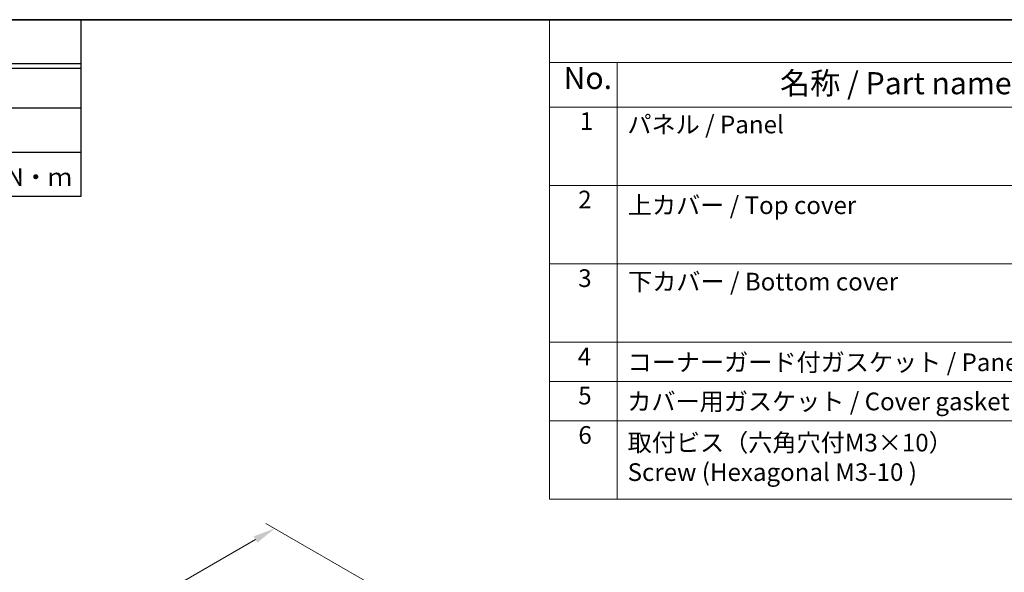
# Model space of a CAD drawing. Units: millimetres. Extents: x 22 to 3581, y 12 to 574.
# Drawn here: x 131 to 298, y 340 to 434 of the extents above; entities that cross this region are included whole.
import ezdxf

# ---------------------------------------------------------------- set-up
doc = ezdxf.new("R2010")
doc.units = ezdxf.units.MM
doc.header["$LTSCALE"] = 1.5
doc.layers.get('Defpoints').update_dxf_attribs({"lineweight": 25})
for name, color, linetype, lineweight in [('Border (ISO)', 7, 'Continuous', 35), ('Dimension (ISO)', 7, 'Continuous', 18), ('Symbol (ISO)', 7, 'Continuous', 18)]:
    doc.layers.add(name, color=color, linetype=linetype, lineweight=lineweight)
doc.styles.add('Note Text (TK)', font='MS PGothic.ttf')
doc.styles.add('Note Text (TK2)', font='MS PGothic.ttf')
doc.dimstyles.new('Default - Method 1b (TK)', dxfattribs={"dimscale": 1.5, "dimtxt": 2.5, "dimasz": 2.5, "dimexe": 1, "dimexo": 1.5, "dimgap": 1, "dimtad": 1, "dimtoh": 1, "dimrnd": 1e-08, "dimdsep": 46, "dimtxsty": 'Note Text (TK)', "dimcen": 0.09, "dimdle": 5, "dimclrd": 100, "dimclre": 100, "dimclrt": 7, "dimadec": 1, "dimazin": 1, "dimtfac": 1, "dimtmove": 0, "dimatfit": 3, "dimfxl": 0, "dimtolj": 1, "dimlwd": -1, "dimlwe": -1, "dimarcsym": 0})

# ---------------------------------------------------------------- blocks, each defined once
blk = doc.blocks.new('図面枠 tk図枠')
at = {"layer": 'Border (ISO)'}
blk.add_line((14.5, 289), (405.5, 289), dxfattribs=at)
blk = doc.blocks.new('*D5')
at = {"layer": 'Defpoints', "color": 0, "transparency": 16777216}
for p in [(174.65, 347.21), (194.8, 335.57), (71.76, 264.54)]:
    blk.add_point(p, dxfattribs=at)
at = {"layer": 'Dimension (ISO)', "color": 100, "transparency": 16777216}
for p, q in [((192.55, 336.87), (173.15, 348.07)), ((54.86, 278.05), (171.4, 345.33)), ((69.51, 265.84), (50.11, 277.04))]:
    blk.add_line(p, q, dxfattribs=at)
for points in [[(171.09, 345.87), (171.71, 344.79), (174.65, 347.21)], [(54.54, 278.59), (55.17, 277.51), (51.61, 276.17)]]:
    blk.add_solid(points, dxfattribs=at)
at = {"layer": 'Dimension (ISO)', "color": 7, "transparency": 16777216, "insert": (107.54, 312.27), "char_height": 3.75, "attachment_point": 4, "rotation": 30, "style": 'Note Text (TK)'}
blk.add_mtext('\\A1;{\\Q-30.000;\\W0.816;\\H0.816x;※174}', dxfattribs=at)
blk = doc.blocks.new('構成内容2')
at = {"layer": 'Symbol (ISO)'}
for p, q in [((0, 0), (-257.97, 0)), ((-257.97, 0), (-257.97, -4.84)), ((0, -4.84), (-257.97, -4.84)), ((-257.97, -4.84), (-257.97, -9.88)), ((-250.34, -4.84), (-250.34, -9.88)), ((0, -9.88), (-257.97, -9.88)), ((-257.97, -9.88), (-257.97, -54.21)), ((-250.34, -9.88), (-250.34, -54.21)), ((0, -18.75), (-257.97, -18.75)), ((0, -27.61), (-257.97, -27.61)), ((-257.97, -27.61), (0, -27.61)), ((0, -36.48), (-257.97, -36.48)), ((-257.97, -36.48), (0, -36.48)), ((0, -40.91), (-257.97, -40.91)), ((0, -45.34), (-257.97, -45.34)), ((-257.97, -54.21), (0, -54.21))]:
    blk.add_line(p, q, dxfattribs=at)
at = {"layer": 'Symbol (ISO)', "color": 7, "attachment_point": 7}
for s, insert, char_height, style in [('No.', (-256.4, -8.62), 2.5, 'Note Text (TK)'), ('名称 / Part name', (-231.92, -9.21), 2.5, 'Note Text (TK)'), ('1', (-254.56, -13.09), 2, 'Note Text (TK2)'), ('パネル / Panel', (-249.18, -13.47), 2, 'Note Text (TK2)'), ('2', (-254.74, -21.96), 2, 'Note Text (TK2)'), ('上カバー / Top cover', (-249.13, -22.6), 2, 'Note Text (TK2)'), ('3', (-254.74, -30.85), 2, 'Note Text (TK2)'), ('下カバー / Bottom cover', (-249.1, -31.24), 2, 'Note Text (TK2)'), ('4', (-254.79, -39.69), 2, 'Note Text (TK2)'), ('コーナーガード付ガスケット / Panel gasket', (-249.15, -40.36), 2, 'Note Text (TK2)'), ('5', (-254.74, -44.13), 2, 'Note Text (TK2)'), ('カバー用ガスケット / Cover gasket', (-249.19, -44.79), 2, 'Note Text (TK2)'), ('6', (-254.72, -48.58), 2, 'Note Text (TK2)'), ('取付ビス（六角穴付M3×10）\\PScrew (Hexagonal M3-10 )', (-249.15, -52.78), 2, 'Note Text (TK2)')]:
    blk.add_mtext(s, dxfattribs=dict(at, insert=insert, char_height=char_height, style=style))
blk = doc.blocks.new('テクニカルデータ2')
for p, q in [((80, -5), (0, -5)), ((80, -5.5), (0, -5.5)), ((51.02, -20), (51.02, -5)), ((80, -10), (0, -10)), ((80, -15), (0, -15))]:
    blk.add_line(p, q)
blk.add_lwpolyline([(0, 0), (80, 0), (80, -20), (0, -20)], close=True)
at = {"layer": 'Symbol (ISO)', "color": 7, "attachment_point": 4, "line_spacing_factor": 1.5, "style": 'Note Text (TK)'}
for s, insert, char_height, width in [('{■テクニカルデータ / Technical Data■}', (10.74, -2.33), 2.5, 61.6374), ('保護等級 / Protection class', (1.08, -7.59), 2, 42.1876), ('IP65', (52.53, -7.59), 2, 13.2133), ('使用温度範囲 / Operating temperature', (1.04, -12.28), 2, 49.7968), ('-10℃～+60℃', (52.18, -12.28), 2, 18.6001), ('締付トルク / Recommended torque', (1.3, -17.57), 2, 47.3738), ('0.3N・ｍ～0.35N・ｍ', (52.33, -18.05), 2, 25.9779)]:
    blk.add_mtext(s, dxfattribs=dict(at, insert=insert, char_height=char_height, width=width))

msp = doc.modelspace()

# ---------------------------------------------------------------- block references
at = {"xscale": 1.5, "yscale": 1.5, "zscale": 1.5}
for name, p in [('図面枠 tk図枠', (0, 0)), ('テクニカルデータ2', (21.75, 433.5)), ('構成内容2', (608.25, 433.5))]:
    msp.add_blockref(name, p, dxfattribs=at)

# ---------------------------------------------------------------- dimensions: what is measured, and where the dimension line sits
at = {"layer": 'Dimension (ISO)', "color": 100, "true_color": 0x00ff3f}
dim = msp.add_linear_dim(base=(174.6462, 347.208), p1=(71.7622, 264.5377), p2=(194.7988, 335.5729), angle=210, text='{\\Q-30.000;\\W0.816;\\H0.816x;※<>}', dimstyle='Default - Method 1b (TK)', override={"dimtoh": 0, "dimdec": 2, "dimlfac": 1.224745, "dimtp": 0, "dimtm": 0, "dimtdec": 2, "dimtofl": 0, "dimatfit": 1}, dxfattribs=at)
dim.commit()
dim.dimension.update_dxf_attribs({"geometry": '*D5', "text_midpoint": (113.1279, 311.6904), "dimtype": 160})

doc.saveas('drawing.dxf')
